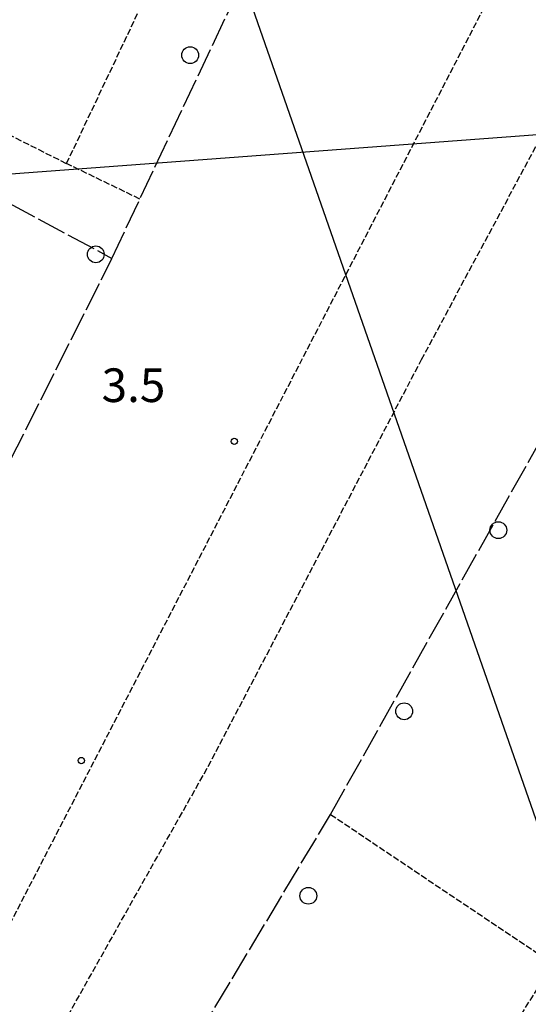
# Model space of a CAD drawing. Extents: x 1744021 to 1748335, y 5040289 to 5043422.
# Drawn here: x 1745626 to 1745746, y 5041638 to 5041872 of the extents above; entities that cross this region are included whole.
import ezdxf

# ---------------------------------------------------------------- set-up
doc = ezdxf.new("R2010")
doc.units = 0
for name, pattern in [('C', [10, 5, 5]), ('L17', [8, 7, -1]), ('L5', [2, 1.5, -0.5])]:
    doc.linetypes.add(name, pattern=pattern)
for name, color, linetype in [('11B2', 1, 'C'), ('16A1', 1, 'C'), ('4E5', 2, 'L17'), ('5A1', 2, 'L5'), ('5F6', 1, 'C'), ('8C3', 1, 'C')]:
    doc.layers.add(name, color=color, linetype=linetype)

# ---------------------------------------------------------------- blocks, each defined once
blk = doc.blocks.new('11B2')
at = {"layer": '11B2'}
blk.add_circle((0, 0), 0.75, dxfattribs=at)
blk = doc.blocks.new('5F6')
at = {"layer": '5F6'}
blk.add_circle((0, 0), 2, dxfattribs=at)

msp = doc.modelspace()

# ---------------------------------------------------------------- linework, layer by layer
at = {"layer": '16A1'}
msp.add_line((1744160.49384, 5041725.78459), (1747411.43566, 5041969.10747), dxfattribs=at)
at = {"layer": '4E5'}
for points in [[(1745563.51882, 5041633.46244, 5.62), (1745566.63424, 5041639.05926, 5.654), (1745568.65024, 5041644.8867, 5.617), (1745579.51072, 5041679.85017, 5.423), (1745581.76905, 5041685.05288, 5.372), (1745589.74461, 5041703.39357, 5.191), (1745595.23429, 5041714.73434, 5.065), (1745600.31427, 5041724.54105, 4.97), (1745604.9096, 5041732.97058, 4.881), (1745623.43936, 5041767.21131, 4.782), (1745646.79027, 5041813.6715, 4.309), (1745647.49992, 5041815.17786, 4.328), (1745686.65433, 5041898.07983, 5.314)], [(1745610.22311, 5041835.22444, 4.983), (1745615.89732, 5041832.174, 5.006), (1745647.49992, 5041815.17786, 4.328)], [(1745639.17648, 5041581.96623, 5.726), (1745699.48692, 5041682.86338, 3.78), (1745764.42846, 5041798.62569, 5.586)]]:
    msp.add_polyline3d(points, dxfattribs=at)
at = {"layer": '5A1'}
for p, q in [((1745598.50696, 5041608.81858, 5), (1745745.66355, 5041893.56445, 5.21)), ((1745621.04775, 5041845.64868, 4.94), (1745636.76217, 5041837.73534, 5.188))]:
    msp.add_line(p, q, dxfattribs=at)
for points in [[(1745654.16827, 5041829.30272, 5.998), (1745636.76217, 5041837.73534, 5.188), (1745664.98301, 5041897.43764, 5.361)], [(1745616.53346, 5041598.39441, 5.58), (1745670.41521, 5041694.30525, 5.64), (1745721.12993, 5041791.0834, 5.27), (1745762.00313, 5041867.35634, 5.72)], [(1745699.48692, 5041682.86338, 3.78), (1745767.3101, 5041637.32686, 4.97), (1745704.91685, 5041534.21378, 4.86)], [(1745705.31054, 5041572.8128, 4.78), (1745726.79282, 5041606.3458, 4.78), (1745752.16947, 5041646.9942, 4.596)]]:
    msp.add_polyline3d(points, dxfattribs=at)
at = {"layer": '8C3'}
msp.add_polyline3d([(1745218.98958, 5043209.37148, 39.37), (1745238.20684, 5043155.40563, 39.281), (1745252.47683, 5043112.36934, 39.21), (1745322.03043, 5042913.61052, 40.446), (1745374.53788, 5042765.46872, 41.368), (1745378.49943, 5042750.32926, 41.46), (1745509.64039, 5042370.14938, 37.5), (1745634.60346, 5042007.68716, 37.4), (1745762.14108, 5041641.89546, 38.19), (1745719.7569, 5041258.44544, 38.52), (1745679.38098, 5040886.66787, 33.84), (1745642.07331, 5040546.32142, 33.84), (1745630.57493, 5040443.24089, 30)], dxfattribs=at)

# ---------------------------------------------------------------- block references
at = {"layer": '11B2'}
for p in [(1745676.62348, 5041771.63422, 3.5), (1745640.25664, 5041695.67962, 3.4)]:
    msp.add_blockref('11B2', p, dxfattribs=at)
at = {"layer": '5F6'}
for p in [(1745666.14187, 5041863.53017, 9.43), (1745643.69083, 5041816.1424, 11.892), (1745739.37723, 5041750.49467, 12.848), (1745717.00349, 5041707.40622, 12.848), (1745694.22075, 5041663.51091, 9.39)]:
    msp.add_blockref('5F6', p, dxfattribs=at)

# ---------------------------------------------------------------- texts
at = {"layer": '11B2'}
msp.add_text('3.5                                    ', height=8, dxfattribs=at).set_placement((1745645.08281, 5041780.99573))

doc.saveas('drawing.dxf')
